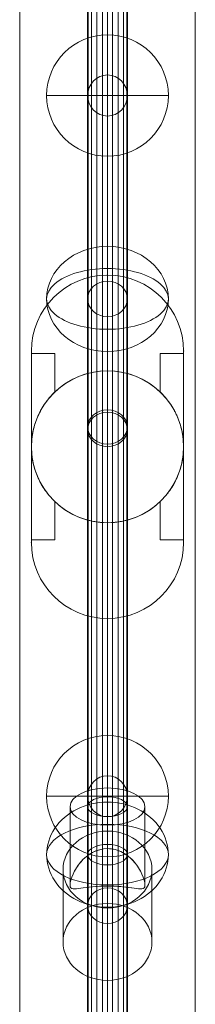
# Model space of a CAD drawing. Units: millimetres. Extents: x 5932 to 15632, y -17870 to -8170.
# Drawn here: x 13037 to 13112, y -14075 to -13654 of the extents above; entities that cross this region are included whole.
import ezdxf

# ---------------------------------------------------------------- set-up
doc = ezdxf.new("R2010")
doc.units = ezdxf.units.MM
doc.header["$MEASUREMENT"] = 0
for name, color, linetype, lineweight in [('fitness - Level 25', 7, 'Continuous', 0), ('fitness - Level 26', 7, 'Continuous', 0), ('fitness - Level 27', 7, 'Continuous', 0), ('Level 61', 7, 'Continuous', 0)]:
    doc.layers.add(name, color=color, linetype=linetype, lineweight=lineweight)

# ---------------------------------------------------------------- blocks, each defined once
blk = doc.blocks.new('From Smart Solid_225')
at = {"layer": 'fitness - Level 27', "color": 12}
for p, q in [((0, 658.8), (0, 570.54)), ((0, 570.54), (0, 658.8)), ((-8.5, 650), (-8.5, 562.92)), ((-8.5, 562.92), (-8.5, 650)), ((8.5, 650), (8.5, 562.92)), ((8.5, 562.92), (8.5, 650)), ((0, 641.2), (0, 555.3)), ((0, 555.3), (0, 641.2)), ((0, 329.4), (0, 570.54)), ((0, 570.54), (0, 329.4)), ((-8.5, 325), (-8.5, 562.92)), ((-8.5, 562.92), (-8.5, 325)), ((8.5, 325), (8.5, 562.92)), ((8.5, 562.92), (8.5, 325)), ((0, 320.6), (0, 555.3)), ((0, 555.3), (0, 320.6)), ((0, 0), (0, 329.4)), ((0, 329.4), (0, 0)), ((-8.5, 0), (-8.5, 325)), ((-8.5, 325), (-8.5, 0)), ((8.5, 0), (8.5, 325)), ((8.5, 325), (8.5, 0)), ((0, 0), (0, 320.6)), ((0, 320.6), (0, 0))]:
    blk.add_line(p, q, dxfattribs=at)
for centre, major_axis, ratio in [((0, 650), (0, -8.8), 0.965926), ((0, 562.92), (8.5, 0), 0.896575), ((0, 562.92), (8.5, 0), 0.896575), ((0, 325), (8.5, 0), 0.517638), ((0, 325), (8.5, 0), 0.517638)]:
    blk.add_ellipse(centre, major_axis=major_axis, ratio=ratio, dxfattribs=at)
blk = doc.blocks.new('From Smart Solid_226')
at = {"layer": 'fitness - Level 27', "color": 12}
for p, q in [((0, 358.8), (0, 310.73)), ((0, 310.73), (0, 358.8)), ((-8.5, 350), (-8.5, 303.11)), ((-8.5, 303.11), (-8.5, 350)), ((8.5, 350), (8.5, 303.11)), ((8.5, 303.11), (8.5, 350)), ((0, 341.2), (0, 295.49)), ((0, 295.49), (0, 341.2)), ((0, 179.4), (0, 310.73)), ((0, 310.73), (0, 179.4)), ((-8.5, 175), (-8.5, 303.11)), ((-8.5, 303.11), (-8.5, 175)), ((8.5, 175), (8.5, 303.11)), ((8.5, 303.11), (8.5, 175)), ((0, 170.6), (0, 295.49)), ((0, 295.49), (0, 170.6))]:
    blk.add_line(p, q, dxfattribs=at)
for centre, major_axis, ratio in [((0, 350), (0, -8.8), 0.965926), ((0, 303.11), (8.5, 0), 0.896575), ((0, 303.11), (8.5, 0), 0.896575)]:
    blk.add_ellipse(centre, major_axis=major_axis, ratio=ratio, dxfattribs=at)
blk = doc.blocks.new('From Smart Solid_227')
at = {"layer": 'fitness - Level 25', "color": 96}
for p, q in [((-37.5, -901.5), (-37.5, 901.5)), ((-37.5, 901.5), (-37.5, -901.5)), ((37.5, 901.5), (37.5, -901.5)), ((37.5, -901.5), (37.5, 901.5))]:
    blk.add_line(p, q, dxfattribs=at)
blk = doc.blocks.new('From Smart Solid_228')
at = {"layer": 'fitness - Level 25', "color": 96}
for p, q in [((-37.5, -901.5), (-37.5, 901.5)), ((-37.5, 901.5), (-37.5, -901.5)), ((37.5, 901.5), (37.5, -901.5)), ((37.5, -901.5), (37.5, 901.5))]:
    blk.add_line(p, q, dxfattribs=at)
blk = doc.blocks.new('From Smart Solid_230')
at = {"layer": 'fitness - Level 26', "color": 7, "linetype": 'Continuous', "lineweight": 13}
for p, q in [((0, 15.21), (0, 41.19)), ((-16, -0.35), (-16, 33.19)), ((16, -0.34), (16, 33.19)), ((0, -0.8), (0, 25.19)), ((0, 22.71), (0, 15.21)), ((-19, 6.26), (-19, -24.74)), ((19, 6.26), (19, -24.74)), ((0, -0.78), (0, -8.29)), ((0, -10.19), (0, -41.19))]:
    blk.add_line(p, q, dxfattribs=at)
at = {"layer": 'fitness - Level 26', "color": 7, "linetype": 'Continuous', "lineweight": 13, "extrusion": (0, 0, -1)}
for centre, major_axis, ratio in [((0, 33.19), (16, 0), 0.5), ((0, -24.74), (-19, 0), 0.866025)]:
    blk.add_ellipse(centre, major_axis=major_axis, ratio=ratio, dxfattribs=at)
at = {"layer": 'fitness - Level 26', "color": 7, "linetype": 'Continuous', "lineweight": 13}
blk.add_ellipse((0, 6.26), major_axis=(-19, 0), ratio=0.866025, dxfattribs=at)
blk.add_open_spline([(0, 15.21), (-4.53, 15.21), (-8.68, 12.71), (-12.82, 7.88), (-13.92, 6.08), (-15.51, 2.55), (-16, 0.76), (-16, -1.48), (-15.51, -1.88), (-13.94, -2.06), (-12.84, -1.89), (-8.71, -1.31), (-4.56, -0.79), (2.21, -0.78), (4.44, -0.9), (8.34, -1.26), (10.03, -1.5), (12.8, -1.89), (13.91, -2.06), (15.5, -1.89), (15.99, -1.49), (16.01, 0.72), (15.52, 2.51), (13.94, 6.04), (12.84, 7.85), (10.08, 11.08), (8.4, 12.52), (4.48, 14.6), (2.27, 15.21), (0, 15.21)], degree=3, knots=[0, 0, 0, 0, 0.125, 0.125, 0.1875, 0.1875, 0.25, 0.25, 0.3125, 0.3125, 0.375, 0.375, 0.5, 0.5, 0.5625, 0.5625, 0.625, 0.625, 0.6875, 0.6875, 0.75, 0.75, 0.8125, 0.8125, 0.875, 0.875, 0.9375, 0.9375, 1, 1, 1, 1], dxfattribs=at)
blk = doc.blocks.new('From Smart Solid_231')
at = {"layer": 'fitness - Level 26', "color": 7, "linetype": 'Continuous', "lineweight": 13}
for p, q in [((0, 15.2), (0, 41.19)), ((-16, -0.35), (-16, 33.19)), ((16, -0.34), (16, 33.19)), ((0, -0.79), (0, 25.19)), ((0, 15.2), (0, 22.71)), ((-19, -24.74), (-19, 6.26)), ((19, -24.74), (19, 6.26)), ((0, -8.29), (0, -0.79)), ((0, -41.19), (0, -10.19))]:
    blk.add_line(p, q, dxfattribs=at)
for centre, major_axis, ratio in [((0, 33.19), (16, 0), 0.5), ((0, -24.74), (-19, 0), 0.866025)]:
    blk.add_ellipse(centre, major_axis=major_axis, ratio=ratio, dxfattribs=at)
at = {"layer": 'fitness - Level 26', "color": 7, "linetype": 'Continuous', "lineweight": 13, "extrusion": (0, 0, -1)}
blk.add_ellipse((0, 6.26), major_axis=(-19, 0), ratio=0.866025, dxfattribs=at)
at = {"layer": 'fitness - Level 26', "color": 7, "linetype": 'Continuous', "lineweight": 13}
blk.add_open_spline([(0, -0.79), (-4.53, -0.79), (-8.68, -1.3), (-12.82, -1.89), (-13.92, -2.06), (-15.51, -1.89), (-16, -1.49), (-16, 0.74), (-15.51, 2.52), (-13.94, 6.05), (-12.84, 7.86), (-8.71, 12.68), (-4.56, 15.2), (2.21, 15.22), (4.44, 14.62), (8.34, 12.56), (10.03, 11.12), (12.8, 7.91), (13.91, 6.11), (15.5, 2.56), (15.99, 0.78), (16.01, -1.47), (15.52, -1.88), (13.94, -2.06), (12.84, -1.89), (10.08, -1.5), (8.4, -1.26), (4.48, -0.9), (2.27, -0.79), (0, -0.79)], degree=3, knots=[0, 0, 0, 0, 0.125, 0.125, 0.1875, 0.1875, 0.25, 0.25, 0.3125, 0.3125, 0.375, 0.375, 0.5, 0.5, 0.5625, 0.5625, 0.625, 0.625, 0.6875, 0.6875, 0.75, 0.75, 0.8125, 0.8125, 0.875, 0.875, 0.9375, 0.9375, 1, 1, 1, 1], dxfattribs=at)
blk = doc.blocks.new('From Smart Solid_238')
at = {"layer": 'fitness - Level 26', "color": 7, "linetype": 'Continuous', "lineweight": 13}
for p, q in [((0, 26), (0, -22.52)), ((0, -26), (0, 22.52))]:
    blk.add_line(p, q, dxfattribs=at)
at = {"layer": 'fitness - Level 26', "color": 7, "linetype": 'Continuous', "lineweight": 13, "extrusion": (0, 0, -1)}
blk.add_ellipse((0, 0), major_axis=(-26, 0), ratio=0.866025, start_param=4.712389, end_param=7.853982, dxfattribs=at)
at = {"layer": 'fitness - Level 26', "color": 7, "linetype": 'Continuous', "lineweight": 13}
blk.add_ellipse((0, 0), major_axis=(-26, 0), ratio=0.866025, start_param=1.570796, end_param=4.712389, dxfattribs=at)
at = {"layer": 'fitness - Level 26', "color": 7, "linetype": 'Continuous', "lineweight": 13, "extrusion": (0, 0, -1)}
blk.add_ellipse((0, 0), major_axis=(-26, 0), ratio=0.5, dxfattribs=at)
blk = doc.blocks.new('From Smart Solid_239')
at = {"layer": 'fitness - Level 26', "color": 7, "linetype": 'Continuous', "lineweight": 13}
for p, q in [((0, -13), (0, 26)), ((0, -26), (0, 13))]:
    blk.add_line(p, q, dxfattribs=at)
at = {"layer": 'fitness - Level 26', "color": 7, "linetype": 'Continuous', "lineweight": 13, "extrusion": (0, 0, -1)}
blk.add_ellipse((0, 0), major_axis=(-26, 0), ratio=0.866025, dxfattribs=at)
blk.add_ellipse((0, 0), major_axis=(-26, 0), ratio=0.5, start_param=4.712389, end_param=7.853982, dxfattribs=at)
at = {"layer": 'fitness - Level 26', "color": 7, "linetype": 'Continuous', "lineweight": 13}
blk.add_ellipse((0, 0), major_axis=(-26, 0), ratio=0.5, start_param=1.570796, end_param=4.712389, dxfattribs=at)
blk = doc.blocks.new('From Smart Solid_240')
at = {"layer": 'fitness - Level 26', "color": 7, "linetype": 'Continuous', "lineweight": 13}
for p, q in [((0, 0), (0, 26)), ((0, 0), (-26, 0)), ((26, 0), (0, 0)), ((0, -26), (0, 0))]:
    blk.add_line(p, q, dxfattribs=at)
at = {"layer": 'fitness - Level 26', "color": 7, "linetype": 'Continuous', "lineweight": 13, "extrusion": (0, 0, -1)}
blk.add_arc((0, 0), 26, 0, 360, dxfattribs=at)
blk = doc.blocks.new('From Smart Solid_241')
at = {"layer": 'fitness - Level 26', "color": 7, "linetype": 'Continuous', "lineweight": 13}
for p, q in [((0, -13), (0, 26)), ((0, -26), (0, 13))]:
    blk.add_line(p, q, dxfattribs=at)
at = {"layer": 'fitness - Level 26', "color": 7, "linetype": 'Continuous', "lineweight": 13, "extrusion": (0, 0, -1)}
blk.add_ellipse((0, 0), major_axis=(-26, 0), ratio=0.866025, dxfattribs=at)
at = {"layer": 'fitness - Level 26', "color": 7, "linetype": 'Continuous', "lineweight": 13}
blk.add_ellipse((0, 0), major_axis=(-26, 0), ratio=0.5, start_param=4.712389, end_param=7.853982, dxfattribs=at)
at = {"layer": 'fitness - Level 26', "color": 7, "linetype": 'Continuous', "lineweight": 13, "extrusion": (0, 0, -1)}
blk.add_ellipse((0, 0), major_axis=(-26, 0), ratio=0.5, start_param=1.570796, end_param=4.712389, dxfattribs=at)
blk = doc.blocks.new('From Smart Solid_242')
at = {"layer": 'fitness - Level 26', "color": 7, "linetype": 'Continuous', "lineweight": 13}
for p, q in [((0, -22.52), (0, 26)), ((0, 22.52), (0, -26))]:
    blk.add_line(p, q, dxfattribs=at)
blk.add_ellipse((0, 0), major_axis=(-26, 0), ratio=0.866025, start_param=4.712389, end_param=7.853982, dxfattribs=at)
at = {"layer": 'fitness - Level 26', "color": 7, "linetype": 'Continuous', "lineweight": 13, "extrusion": (0, 0, -1)}
blk.add_ellipse((0, 0), major_axis=(-26, 0), ratio=0.866025, start_param=1.570796, end_param=4.712389, dxfattribs=at)
blk.add_ellipse((0, 0), major_axis=(-26, 0), ratio=0.5, dxfattribs=at)
blk = doc.blocks.new('From Smart Solid_251')
at = {"layer": 'fitness - Level 26', "color": 7, "linetype": 'Continuous', "lineweight": 13}
for p, q in [((0, 26), (0, -26)), ((0, -26), (0, 26)), ((26, 0), (-26, 0))]:
    blk.add_line(p, q, dxfattribs=at)
at = {"layer": 'fitness - Level 26', "color": 7, "linetype": 'Continuous', "lineweight": 13, "extrusion": (0, 0, -1)}
blk.add_arc((0, 0), 26, 270, 90, dxfattribs=at)
at = {"layer": 'fitness - Level 26', "color": 7, "linetype": 'Continuous', "lineweight": 13}
blk.add_arc((0, 0), 26, 270, 90, dxfattribs=at)
blk = doc.blocks.new('From Smart Solid_254')
at = {"layer": 'fitness - Level 27', "color": 12}
for p, q in [((0, 161.12), (0, -146.4)), ((-8.5, 153.76), (-8.5, -153.76)), ((8.5, 153.76), (8.5, -153.76)), ((0, 146.4), (0, -161.12))]:
    blk.add_line(p, q, dxfattribs=at)
for centre in [(0, 153.76), (0, -153.76)]:
    blk.add_ellipse(centre, major_axis=(8.5, 0), ratio=0.866025, dxfattribs=at)
blk = doc.blocks.new('From Smart Solid_255')
at = {"layer": 'fitness - Level 27', "color": 12}
for p, q in [((0, 271.5), (0, -263)), ((-8.5, 267.25), (-8.5, -267.25)), ((8.5, 267.25), (8.5, -267.25)), ((0, 263), (0, -271.5))]:
    blk.add_line(p, q, dxfattribs=at)
for centre in [(0, 267.25), (0, -267.25)]:
    blk.add_ellipse(centre, major_axis=(8.5, 0), ratio=0.5, dxfattribs=at)
blk = doc.blocks.new('From Smart Solid_256')
at = {"layer": 'fitness - Level 27', "color": 12}
for p, q in [((0, 271.5), (0, -263)), ((-8.5, 267.25), (-8.5, -267.25)), ((8.5, 267.25), (8.5, -267.25)), ((0, 263), (0, -271.5))]:
    blk.add_line(p, q, dxfattribs=at)
at = {"layer": 'fitness - Level 27', "color": 12, "extrusion": (0, 0, -1)}
for centre in [(0, 267.25), (0, -267.25)]:
    blk.add_ellipse(centre, major_axis=(8.5, 0), ratio=0.5, dxfattribs=at)
blk = doc.blocks.new('From Smart Solid_257')
at = {"layer": 'fitness - Level 27', "color": 12}
for p, q in [((0, 161.66), (0, -146.94)), ((-8.5, 154.3), (-8.5, -154.3)), ((8.5, 154.3), (8.5, -154.3)), ((0, 146.94), (0, -161.66))]:
    blk.add_line(p, q, dxfattribs=at)
at = {"layer": 'fitness - Level 27', "color": 12, "extrusion": (0, 0, -1)}
for centre in [(0, 154.3), (0, -154.3)]:
    blk.add_ellipse(centre, major_axis=(8.5, 0), ratio=0.866025, dxfattribs=at)
blk = doc.blocks.new('From Smart Solid_263')
at = {"layer": 'fitness - Level 27', "color": 12}
for p, q in [((-8.5, 870), (-8.5, -870)), ((0, 870), (0, -870)), ((0, 870), (0, -870)), ((8.5, 870), (8.5, -870))]:
    blk.add_line(p, q, dxfattribs=at)
blk = doc.blocks.new('From Smart Solid_264')
at = {"layer": 'fitness - Level 27', "color": 12}
for p, q in [((0, 271.5), (0, -263)), ((-8.5, 267.25), (-8.5, -267.25)), ((8.5, 267.25), (8.5, -267.25)), ((0, 263), (0, -271.5))]:
    blk.add_line(p, q, dxfattribs=at)
for centre in [(0, 267.25), (0, -267.25)]:
    blk.add_ellipse(centre, major_axis=(8.5, 0), ratio=0.5, dxfattribs=at)
blk = doc.blocks.new('From Smart Solid_265')
at = {"layer": 'fitness - Level 27', "color": 12}
for p, q in [((0, 271.5), (0, -263)), ((-8.5, 267.25), (-8.5, -267.25)), ((8.5, 267.25), (8.5, -267.25)), ((0, 263), (0, -271.5))]:
    blk.add_line(p, q, dxfattribs=at)
at = {"layer": 'fitness - Level 27', "color": 12, "extrusion": (0, 0, -1)}
for centre in [(0, 267.25), (0, -267.25)]:
    blk.add_ellipse(centre, major_axis=(8.5, 0), ratio=0.5, dxfattribs=at)
blk = doc.blocks.new('From Smart Solid_266')
at = {"layer": 'fitness - Level 27', "color": 12}
for p, q in [((0, 161.66), (0, -146.94)), ((-8.5, 154.3), (-8.5, -154.3)), ((8.5, 154.3), (8.5, -154.3)), ((0, 146.94), (0, -161.66))]:
    blk.add_line(p, q, dxfattribs=at)
at = {"layer": 'fitness - Level 27', "color": 12, "extrusion": (0, 0, -1)}
for centre in [(0, 154.3), (0, -154.3)]:
    blk.add_ellipse(centre, major_axis=(8.5, 0), ratio=0.866025, dxfattribs=at)
blk = doc.blocks.new('From Smart Solid_272')
at = {"layer": 'fitness - Level 27', "color": 12}
for p, q in [((-8.5, 870), (-8.5, -870)), ((0, 870), (0, -870)), ((0, 870), (0, -870)), ((8.5, 870), (8.5, -870))]:
    blk.add_line(p, q, dxfattribs=at)
blk = doc.blocks.new('From Smart Solid_273')
at = {"layer": 'fitness - Level 27', "color": 12}
for p, q in [((0, 271.5), (0, -263)), ((-8.5, 267.25), (-8.5, -267.25)), ((8.5, 267.25), (8.5, -267.25)), ((0, 263), (0, -271.5))]:
    blk.add_line(p, q, dxfattribs=at)
at = {"layer": 'fitness - Level 27', "color": 12, "extrusion": (0, 0, -1)}
for centre in [(0, 267.25), (0, -267.25)]:
    blk.add_ellipse(centre, major_axis=(8.5, 0), ratio=0.5, dxfattribs=at)
blk = doc.blocks.new('From Smart Solid_274')
at = {"layer": 'fitness - Level 27', "color": 12}
for p, q in [((0, 161.66), (0, -146.94)), ((-8.5, 154.3), (-8.5, -154.3)), ((8.5, 154.3), (8.5, -154.3)), ((0, 146.94), (0, -161.66))]:
    blk.add_line(p, q, dxfattribs=at)
at = {"layer": 'fitness - Level 27', "color": 12, "extrusion": (0, 0, -1)}
for centre in [(0, 154.3), (0, -154.3)]:
    blk.add_ellipse(centre, major_axis=(8.5, 0), ratio=0.866025, dxfattribs=at)
blk = doc.blocks.new('From Smart Solid_280')
at = {"layer": 'fitness - Level 27', "color": 12}
for p, q in [((-8.5, 870), (-8.5, -870)), ((0, 870), (0, -870)), ((0, 870), (0, -870)), ((8.5, 870), (8.5, -870))]:
    blk.add_line(p, q, dxfattribs=at)
blk = doc.blocks.new('From Smart Solid_281')
at = {"layer": 'fitness - Level 27', "color": 12}
for p, q in [((0, 161.66), (0, -146.94)), ((-8.5, 154.3), (-8.5, -154.3)), ((8.5, 154.3), (8.5, -154.3)), ((0, 146.94), (0, -161.66))]:
    blk.add_line(p, q, dxfattribs=at)
at = {"layer": 'fitness - Level 27', "color": 12, "extrusion": (0, 0, -1)}
for centre in [(0, 154.3), (0, -154.3)]:
    blk.add_ellipse(centre, major_axis=(8.5, 0), ratio=0.866025, dxfattribs=at)
blk = doc.blocks.new('From Smart Solid_287')
at = {"layer": 'fitness - Level 27', "color": 12}
for p, q in [((-8.5, 870), (-8.5, -870)), ((0, 870), (0, -870)), ((0, 870), (0, -870)), ((8.5, 870), (8.5, -870))]:
    blk.add_line(p, q, dxfattribs=at)
blk = doc.blocks.new('From Smart Solid_293')
at = {"layer": 'fitness - Level 27', "color": 12}
for p, q in [((-8.5, 870), (-8.5, -870)), ((0, 870), (0, -870)), ((0, 870), (0, -870)), ((8.5, 870), (8.5, -870))]:
    blk.add_line(p, q, dxfattribs=at)
blk = doc.blocks.new('From Smart Solid_298')
at = {"layer": 'fitness - Level 27', "color": 12}
for p, q in [((-8.5, 870), (-8.5, -870)), ((0, 870), (0, -870)), ((0, 870), (0, -870)), ((8.5, 870), (8.5, -870))]:
    blk.add_line(p, q, dxfattribs=at)
blk = doc.blocks.new('From Smart Solid_302')
at = {"layer": 'fitness - Level 27', "color": 12}
for p, q in [((-8.5, 870), (-8.5, -870)), ((0, 870), (0, -870)), ((0, 870), (0, -870)), ((8.5, 870), (8.5, -870))]:
    blk.add_line(p, q, dxfattribs=at)
blk = doc.blocks.new('From Smart Solid_305')
at = {"layer": 'fitness - Level 27', "color": 12}
for p, q in [((-8.5, 870), (-8.5, -870)), ((0, 870), (0, -870)), ((0, 870), (0, -870)), ((8.5, 870), (8.5, -870))]:
    blk.add_line(p, q, dxfattribs=at)
blk = doc.blocks.new('From Smart Solid_307')
at = {"layer": 'fitness - Level 27', "color": 12}
for p, q in [((-8.5, 870), (-8.5, -870)), ((0, 870), (0, -870)), ((0, 870), (0, -870)), ((8.5, 870), (8.5, -870))]:
    blk.add_line(p, q, dxfattribs=at)
blk = doc.blocks.new('From Smart Solid_308')
at = {"layer": 'fitness - Level 27', "color": 12}
for p, q in [((-8.29, 870), (-8.29, -870)), ((-6.8, 870), (-6.8, -870)), ((-4.49, 870), (-4.49, -870)), ((-2.09, 870), (-2.09, -870)), ((0, 870), (0, -870)), ((2.09, 870), (2.09, -870)), ((4.49, 870), (4.49, -870)), ((6.8, 870), (6.8, -870)), ((8.29, 870), (8.29, -870))]:
    blk.add_line(p, q, dxfattribs=at)
blk = doc.blocks.new('From Smart Solid_316')
at = {"layer": 'fitness - Level 26', "color": 7, "lineweight": 0}
for p, q in [((-32.5, 41), (-32.5, -41)), ((-32.5, 41), (-32.5, 41)), ((-32.5, 39.89), (-32.5, 41)), ((-32.5, 0), (-32.5, 39.89)), ((-32.5, 39.89), (-22.5, 39.89)), ((-22.5, 23.45), (-22.5, 39.89)), ((-22.5, 23.45), (-22.5, 39.89)), ((22.5, 23.45), (22.5, 39.89)), ((22.5, 39.89), (32.5, 39.89)), ((22.5, 23.45), (22.5, 39.89)), ((32.5, 41), (32.5, -41)), ((32.5, 41), (32.5, 41)), ((32.5, 41), (32.5, 39.89)), ((32.5, 0), (32.5, 39.89)), ((-32.5, -39.89), (-32.5, 0)), ((32.5, -39.89), (32.5, 0)), ((-22.5, -39.89), (-22.5, -23.45)), ((-22.5, -39.89), (-22.5, -23.45)), ((22.5, -39.89), (22.5, -23.45)), ((22.5, -39.89), (22.5, -23.45)), ((-32.5, -39.89), (-22.5, -39.89)), ((-32.5, -41), (-32.5, -39.89)), ((-32.5, -41), (-32.5, -41)), ((22.5, -39.89), (32.5, -39.89)), ((32.5, -39.89), (32.5, -41)), ((32.5, -41), (32.5, -41))]:
    blk.add_line(p, q, dxfattribs=at)
at = {"layer": 'fitness - Level 26', "color": 7, "lineweight": 0, "extrusion": (0, 0, -1)}
for centre, start, end in [((0, 41), 360, 180), ((0, 41), 0, 180), ((0, -41), 180, 0), ((0, -41), 180, 0)]:
    blk.add_arc(centre, 32.5, start, end, dxfattribs=at)
at = {"layer": 'fitness - Level 26', "color": 7, "lineweight": 0}
for start, end in [(360, 180), (46.1869, 133.8131), (180, 360), (226.1869, 313.8131)]:
    blk.add_arc((0, 0), 32.5, start, end, dxfattribs=at)
for points, knots in [([(-32.5, 0), (-32.5, 0.57), (-32.49, 1.13), (-32.44, 1.99), (-32.42, 2.27), (-32.38, 2.84), (-32.35, 3.13), (-32.2, 4.56), (-32.02, 5.67), (-31.55, 7.87), (-31.26, 8.95), (-30.75, 10.53), (-30.57, 11.06), (-30.17, 12.09), (-29.96, 12.6), (-29.3, 14.1), (-28.82, 15.07), (-27.76, 16.93), (-27.19, 17.83), (-26.28, 19.13), (-25.96, 19.56), (-25.32, 20.39), (-24.98, 20.79), (-23.96, 21.98), (-23.25, 22.73), (-22.5, 23.45)], [0, 0, 0, 0, 0.0625, 0.0625, 0.09375, 0.09375, 0.125, 0.125, 0.25, 0.25, 0.375, 0.375, 0.4375, 0.4375, 0.5, 0.5, 0.625, 0.625, 0.75, 0.75, 0.8125, 0.8125, 0.875, 0.875, 1, 1, 1, 1]), ([(22.5, 23.45), (23.25, 22.73), (23.96, 21.98), (25.32, 20.4), (25.96, 19.58), (27.17, 17.86), (27.74, 16.96), (28.54, 15.55), (28.8, 15.07), (29.29, 14.1), (29.52, 13.6), (30.18, 12.1), (30.57, 11.07), (31.26, 8.97), (31.55, 7.88), (31.85, 6.49), (31.9, 6.21), (32.01, 5.65), (32.15, 4.81), (32.26, 3.96), (32.44, 2.27), (32.5, 1.14), (32.5, 0)], [0, 0, 0, 0, 0.125, 0.125, 0.25, 0.25, 0.375, 0.375, 0.4375, 0.4375, 0.5, 0.5, 0.625, 0.625, 0.75, 0.75, 0.78125, 0.78125, 0.8125, 0.875, 0.875, 1, 1, 1, 1]), ([(-22.5, -23.45), (-23.25, -22.73), (-23.96, -21.98), (-25.32, -20.4), (-25.96, -19.58), (-27.18, -17.86), (-27.75, -16.96), (-28.54, -15.55), (-28.8, -15.07), (-29.29, -14.1), (-29.52, -13.6), (-30.18, -12.1), (-30.58, -11.08), (-31.26, -8.97), (-31.55, -7.88), (-31.85, -6.49), (-31.9, -6.21), (-32.01, -5.65), (-32.15, -4.81), (-32.26, -3.96), (-32.44, -2.27), (-32.5, -1.14), (-32.5, 0)], [0, 0, 0, 0, 0.125, 0.125, 0.25, 0.25, 0.375, 0.375, 0.4375, 0.4375, 0.5, 0.5, 0.625, 0.625, 0.75, 0.75, 0.78125, 0.78125, 0.8125, 0.875, 0.875, 1, 1, 1, 1]), ([(32.5, 0), (32.5, -0.57), (32.48, -1.14), (32.44, -1.99), (32.42, -2.27), (32.38, -2.84), (32.35, -3.13), (32.2, -4.56), (32.02, -5.67), (31.55, -7.87), (31.26, -8.95), (30.75, -10.53), (30.57, -11.06), (30.17, -12.09), (29.96, -12.6), (29.3, -14.1), (28.82, -15.07), (27.76, -16.93), (27.19, -17.83), (26.28, -19.13), (25.96, -19.56), (25.32, -20.39), (24.98, -20.79), (23.96, -21.98), (23.25, -22.73), (22.5, -23.45)], [0, 0, 0, 0, 0.0625, 0.0625, 0.09375, 0.09375, 0.125, 0.125, 0.25, 0.25, 0.375, 0.375, 0.4375, 0.4375, 0.5, 0.5, 0.625, 0.625, 0.75, 0.75, 0.8125, 0.8125, 0.875, 0.875, 1, 1, 1, 1])]:
    blk.add_open_spline(points, degree=3, knots=knots, dxfattribs=at)
for p in [(0, 73.5), (32.5, 41), (0, 32.5), (-22.5, 23.45), (22.5, 23.45), (-22.5, -23.45), (22.5, -23.45), (0, -32.5), (-32.5, -41), (0, -73.5)]:
    blk.add_point(p, dxfattribs=at)
blk = doc.blocks.new('From Smart Solid_324')
at = {"layer": 'fitness - Level 26', "color": 7, "lineweight": 0}
for p, q in [((-32.5, 41), (-32.5, -41)), ((-32.5, 41), (-32.5, 41)), ((-32.5, 39.89), (-32.5, 41)), ((-32.5, 0), (-32.5, 39.89)), ((-32.5, 39.89), (-22.5, 39.89)), ((-22.5, 23.45), (-22.5, 39.89)), ((-22.5, 23.45), (-22.5, 39.89)), ((22.5, 23.45), (22.5, 39.89)), ((22.5, 39.89), (32.5, 39.89)), ((22.5, 23.45), (22.5, 39.89)), ((32.5, 41), (32.5, -41)), ((32.5, 41), (32.5, 41)), ((32.5, 41), (32.5, 39.89)), ((32.5, 0), (32.5, 39.89)), ((-32.5, -39.89), (-32.5, 0)), ((32.5, -39.89), (32.5, 0)), ((-22.5, -39.89), (-22.5, -23.45)), ((-22.5, -39.89), (-22.5, -23.45)), ((22.5, -39.89), (22.5, -23.45)), ((22.5, -39.89), (22.5, -23.45)), ((-32.5, -39.89), (-22.5, -39.89)), ((-32.5, -41), (-32.5, -39.89)), ((-32.5, -41), (-32.5, -41)), ((22.5, -39.89), (32.5, -39.89)), ((32.5, -39.89), (32.5, -41)), ((32.5, -41), (32.5, -41))]:
    blk.add_line(p, q, dxfattribs=at)
at = {"layer": 'fitness - Level 26', "color": 7, "lineweight": 0, "extrusion": (0, 0, -1)}
for centre, start, end in [((0, 41), 360, 180), ((0, 41), 0, 180), ((0, -41), 180, 0), ((0, -41), 180, 0)]:
    blk.add_arc(centre, 32.5, start, end, dxfattribs=at)
at = {"layer": 'fitness - Level 26', "color": 7, "lineweight": 0}
for start, end in [(360, 180), (46.1869, 133.8131), (180, 360), (226.1869, 313.8131)]:
    blk.add_arc((0, 0), 32.5, start, end, dxfattribs=at)
for points, knots in [([(-32.5, 0), (-32.5, 0.57), (-32.49, 1.13), (-32.44, 1.99), (-32.42, 2.27), (-32.38, 2.84), (-32.35, 3.13), (-32.2, 4.56), (-32.02, 5.67), (-31.55, 7.87), (-31.26, 8.95), (-30.75, 10.53), (-30.57, 11.06), (-30.17, 12.09), (-29.96, 12.6), (-29.3, 14.1), (-28.82, 15.07), (-27.76, 16.93), (-27.19, 17.83), (-26.28, 19.13), (-25.96, 19.56), (-25.32, 20.39), (-24.98, 20.79), (-23.96, 21.98), (-23.25, 22.73), (-22.5, 23.45)], [0, 0, 0, 0, 0.0625, 0.0625, 0.09375, 0.09375, 0.125, 0.125, 0.25, 0.25, 0.375, 0.375, 0.4375, 0.4375, 0.5, 0.5, 0.625, 0.625, 0.75, 0.75, 0.8125, 0.8125, 0.875, 0.875, 1, 1, 1, 1]), ([(22.5, 23.45), (23.25, 22.73), (23.96, 21.98), (25.32, 20.4), (25.96, 19.58), (27.17, 17.86), (27.74, 16.96), (28.54, 15.55), (28.8, 15.07), (29.29, 14.1), (29.52, 13.6), (30.18, 12.1), (30.57, 11.07), (31.26, 8.97), (31.55, 7.88), (31.85, 6.49), (31.9, 6.21), (32.01, 5.65), (32.15, 4.81), (32.26, 3.96), (32.44, 2.27), (32.5, 1.14), (32.5, 0)], [0, 0, 0, 0, 0.125, 0.125, 0.25, 0.25, 0.375, 0.375, 0.4375, 0.4375, 0.5, 0.5, 0.625, 0.625, 0.75, 0.75, 0.78125, 0.78125, 0.8125, 0.875, 0.875, 1, 1, 1, 1]), ([(-22.5, -23.45), (-23.25, -22.73), (-23.96, -21.98), (-25.32, -20.4), (-25.96, -19.58), (-27.18, -17.86), (-27.75, -16.96), (-28.54, -15.55), (-28.8, -15.07), (-29.29, -14.1), (-29.52, -13.6), (-30.18, -12.1), (-30.58, -11.08), (-31.26, -8.97), (-31.55, -7.88), (-31.85, -6.49), (-31.9, -6.21), (-32.01, -5.65), (-32.15, -4.81), (-32.26, -3.96), (-32.44, -2.27), (-32.5, -1.14), (-32.5, 0)], [0, 0, 0, 0, 0.125, 0.125, 0.25, 0.25, 0.375, 0.375, 0.4375, 0.4375, 0.5, 0.5, 0.625, 0.625, 0.75, 0.75, 0.78125, 0.78125, 0.8125, 0.875, 0.875, 1, 1, 1, 1]), ([(32.5, 0), (32.5, -0.57), (32.48, -1.14), (32.44, -1.99), (32.42, -2.27), (32.38, -2.84), (32.35, -3.13), (32.2, -4.56), (32.02, -5.67), (31.55, -7.87), (31.26, -8.95), (30.75, -10.53), (30.57, -11.06), (30.17, -12.09), (29.96, -12.6), (29.3, -14.1), (28.82, -15.07), (27.76, -16.93), (27.19, -17.83), (26.28, -19.13), (25.96, -19.56), (25.32, -20.39), (24.98, -20.79), (23.96, -21.98), (23.25, -22.73), (22.5, -23.45)], [0, 0, 0, 0, 0.0625, 0.0625, 0.09375, 0.09375, 0.125, 0.125, 0.25, 0.25, 0.375, 0.375, 0.4375, 0.4375, 0.5, 0.5, 0.625, 0.625, 0.75, 0.75, 0.8125, 0.8125, 0.875, 0.875, 1, 1, 1, 1])]:
    blk.add_open_spline(points, degree=3, knots=knots, dxfattribs=at)
for p in [(0, 73.5), (32.5, 41), (0, 32.5), (-22.5, 23.45), (22.5, 23.45), (-22.5, -23.45), (22.5, -23.45), (0, -32.5), (-32.5, -41), (0, -73.5)]:
    blk.add_point(p, dxfattribs=at)
blk = doc.blocks.new('fitness')
at = {"layer": 'fitness - Level 25', "color": 96}
for name in ['From Smart Solid_227', 'From Smart Solid_228']:
    blk.add_blockref(name, (13074.8155, -14336.2085), dxfattribs=at)
at = {"layer": 'fitness - Level 26', "color": 7, "linetype": 'Continuous', "lineweight": 13}
for name, p in [('From Smart Solid_240', (13074.8155, -13686.2085)), ('From Smart Solid_239', (13074.8155, -13773.2925)), ('From Smart Solid_241', (13074.8155, -13773.2925)), ('From Smart Solid_251', (13074.8155, -13986.2085)), ('From Smart Solid_230', (13074.8155, -14023.8595)), ('From Smart Solid_231', (13074.8155, -14023.8595)), ('From Smart Solid_238', (13074.8155, -14011.2085)), ('From Smart Solid_242', (13074.8155, -14011.2085))]:
    blk.add_blockref(name, p, dxfattribs=at)
at = {"layer": 'fitness - Level 26', "color": 7, "lineweight": 0}
for name in ['From Smart Solid_316', 'From Smart Solid_324']:
    blk.add_blockref(name, (13074.8155, -13836.5925), dxfattribs=at)
at = {"layer": 'fitness - Level 27', "color": 12}
for name, p in [('From Smart Solid_255', (13074.8155, -13723.4125)), ('From Smart Solid_256', (13074.8155, -13723.4125)), ('From Smart Solid_264', (13074.8155, -13723.4125)), ('From Smart Solid_265', (13074.8155, -13723.4125)), ('From Smart Solid_273', (13074.8155, -13723.4125)), ('From Smart Solid_263', (13074.8155, -14336.2085)), ('From Smart Solid_272', (13074.8155, -14336.2085)), ('From Smart Solid_280', (13074.8155, -14336.2085)), ('From Smart Solid_287', (13074.8155, -14336.2085)), ('From Smart Solid_293', (13074.8155, -14336.2085)), ('From Smart Solid_298', (13074.8155, -14336.2085)), ('From Smart Solid_302', (13074.8155, -14336.2085)), ('From Smart Solid_305', (13074.8155, -14336.2085)), ('From Smart Solid_307', (13074.8155, -14336.2085)), ('From Smart Solid_308', (13074.8155, -14336.2085)), ('From Smart Solid_225', (13074.8155, -14336.2085)), ('From Smart Solid_257', (13074.8155, -13982.4105)), ('From Smart Solid_266', (13074.8155, -13982.4105)), ('From Smart Solid_274', (13074.8155, -13982.4105)), ('From Smart Solid_281', (13074.8155, -13982.4105)), ('From Smart Solid_254', (13074.8155, -13982.948)), ('From Smart Solid_226', (13074.8155, -14336.2085))]:
    blk.add_blockref(name, p, dxfattribs=at)

msp = doc.modelspace()

# ---------------------------------------------------------------- block references
at = {"layer": 'Level 61', "color": 7, "linetype": 'Continuous', "lineweight": 0}
msp.add_blockref('fitness', (0, 0), dxfattribs=at)

doc.saveas('drawing.dxf')
